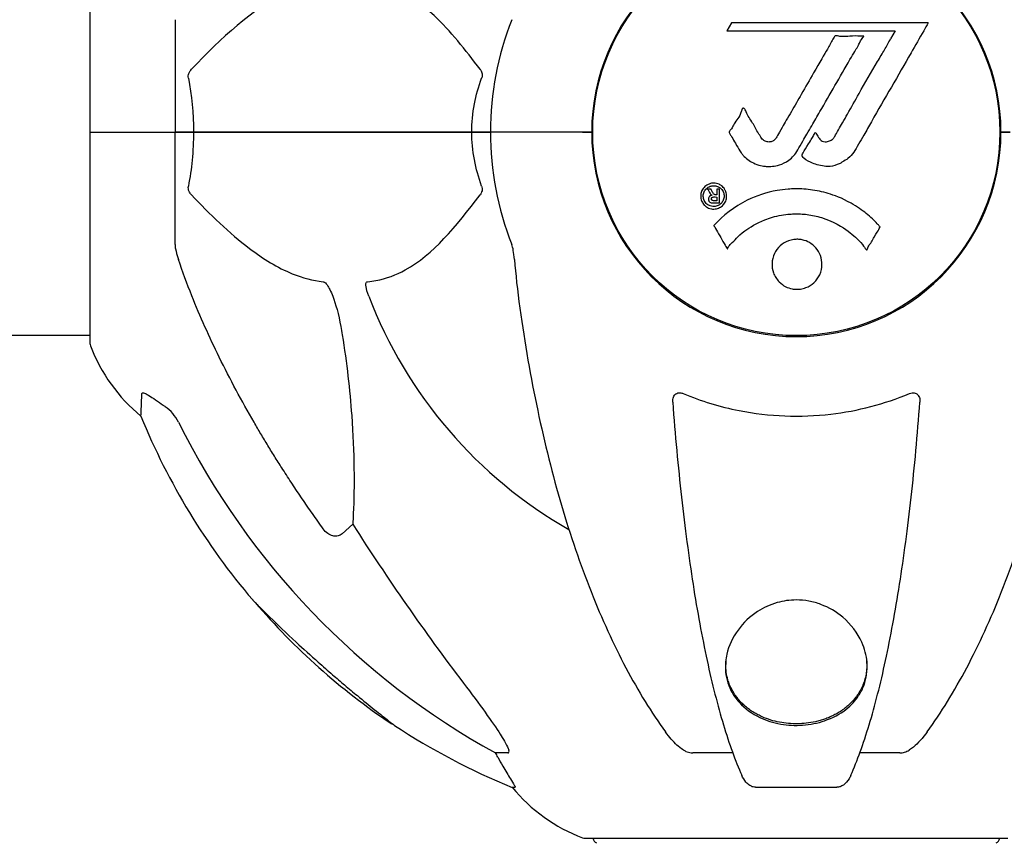
# Model space of a CAD drawing. Units: millimetres. Extents: x -420132 to 24191, y -121926 to 12089.
# Drawn here: x 7943 to 8089, y 9901 to 10022 of the extents above; entities that cross this region are included whole.
import ezdxf

# ---------------------------------------------------------------- set-up
doc = ezdxf.new("R2010")
doc.units = ezdxf.units.MM
doc.header["$LTSCALE"] = 50
doc.layers.add('Widoczne (ISO)', color=255, linetype='Continuous', lineweight=25)

msp = doc.modelspace()

# ---------------------------------------------------------------- linework, layer by layer
at = {"layer": 'Widoczne (ISO)'}
for p, q in [((7953.61, 10036.4), (7953.61, 10005.1)), ((7966.21, 10021.74), (7966.21, 10005.1)), ((8048.62, 10021.26), (8047.93, 10020.08)), ((8077.74, 10021.26), (8048.62, 10021.26)), ((8047.93, 10020.08), (8072.83, 10020.08)), ((8072.83, 10020.08), (8072.14, 10018.89)), ((7953.68, 10005.1), (7953.61, 10005.1)), ((7953.61, 10005.1), (7953.68, 10005.1)), ((7953.61, 10005.1), (7953.61, 9973.8)), ((7953.68, 10005.1), (7966.21, 10005.1)), ((7953.68, 10005.1), (7966.21, 10005.1)), ((7966.21, 10005.1), (7968.95, 10005.1)), ((7968.95, 10005.1), (7966.21, 10005.1)), ((7966.21, 9988.46), (7966.21, 10005.1)), ((7968.95, 10005.1), (8010.16, 10005.1)), ((8010.16, 10005.1), (7968.95, 10005.1)), ((8010.16, 10005.1), (8012.91, 10005.1)), ((8012.91, 10005.1), (8010.16, 10005.1)), ((8026.55, 10005.1), (8012.91, 10005.1)), ((8026.55, 10005.1), (8012.91, 10005.1)), ((8027.91, 10005.1), (8026.55, 10005.1)), ((8026.55, 10005.1), (8027.91, 10005.1)), ((8028.06, 10005.1), (8027.91, 10005.1)), ((8027.91, 10005.1), (8028.06, 10005.1)), ((8088.51, 10005.1), (8088.36, 10005.1)), ((8088.36, 10005.1), (8088.51, 10005.1)), ((8089.86, 10005.1), (8088.51, 10005.1)), ((8088.51, 10005.1), (8089.86, 10005.1)), ((7953.61, 9974.95), (7908.12, 9974.95)), ((7992.54, 9947.01), (7990.97, 9945.62)), ((8047.76, 9926.8), (8047.76, 9926.24)), ((8068.66, 9926.8), (8068.66, 9926.24)), ((8015.48, 9913.15), (8013.65, 9913.15)), ((8048.8, 9913.15), (8042.89, 9913.15)), ((8073.53, 9913.15), (8067.62, 9913.15)), ((8016.13, 9908.06), (8016.56, 9908.06)), ((8052.19, 9908.06), (8064.23, 9908.06)), ((8026.91, 9900.51), (8089.51, 9900.51))]:
    msp.add_line(p, q, dxfattribs=at)
msp.add_circle((8058.21, 10005.1), 30.15, dxfattribs=at)
for centre, radius, start, end in [((8058.21, 10005.1), 30.3, 0, 180), ((8058.21, 10005.1), 45.3, 158.4481, 180), ((8058.21, 10005.1), 45.3, 180, 201.5519), ((8058.21, 10005.1), 30.3, 180, 0), ((8058.21, 10005.1), 67.82, 200.9978, 240.2417), ((7954.61, 9973.8), 1, 180, 200.8133), ((7977.05, 9982.33), 25, 200.8133, 230.5544), ((8053.8, 10000.69), 100, 202.1283, 220.4561), ((8054.04, 10000.47), 100, 220.5554, 236.0516), ((7998.36, 9917.76), 0.3, 236.0516, 279.7736), ((8053.8, 10000.69), 100, 236.571, 247.8717), ((8035.44, 9923.94), 25, 219.4456, 249.1867), ((8026.91, 9901.51), 1, 249.1867, 270), ((8029.06, 9900.73), 1, 192.7356, 244.3864), ((8087.36, 9900.73), 1, 295.6136, 347.2644)]:
    msp.add_arc(centre, radius, start, end, dxfattribs=at)
for centre, major_axis, ratio, start_param, end_param in [((8067.3, 10014.33), (0, -115), 0.981627, 5.18345, 5.787892), ((8248.41, 10145.3), (0, 345), 0.906308, 2.183097, 2.269068), ((8009.65, 9910.25), (0, 5), 0.981627, 5.186181, 5.330784), ((8035.85, 9923.94), (0, -25), 0.981627, 5.186181, 5.24781)]:
    msp.add_ellipse(centre, major_axis=major_axis, ratio=ratio, start_param=start_param, end_param=end_param, dxfattribs=at)
for points, knots in [([(7988.14, 10027.26), (7987.74, 10027.22), (7987.33, 10027.16), (7985.37, 10026.8), (7983.84, 10026.27), (7977.67, 10023.26), (7973.1, 10019.14), (7968.64, 10014.39)], [-3.292921, -3.292921, -3.292921, -3.292921, -3.092582, -3.092582, -2.344532, -2.344532, -0.096806, -0.096806, -0.096806, -0.096806]), ([(8011.39, 10014.39), (8009.22, 10017.24), (8006.98, 10020.09), (8002.93, 10023.89), (8001.16, 10025.19), (7997.74, 10026.72), (7996.27, 10027.11), (7994.73, 10027.26)], [-3.381682, -3.381682, -3.381682, -3.381682, -2.051079, -2.051079, -1.136838, -1.136838, -0.473976, -0.473976, -0.473976, -0.473976]), ([(8077.74, 10021.26), (8077.52, 10020.88), (8077.3, 10020.49), (8076.45, 10019.02), (8075.83, 10017.92), (8073.28, 10013.49), (8071.31, 10010.08), (8068.96, 10005.98), (8068.59, 10005.32), (8067.94, 10004.18), (8067.68, 10003.73), (8066.88, 10002.34), (8066.59, 10001.77), (8065.61, 10001), (8065.33, 10000.82), (8064.94, 10000.6), (8064.81, 10000.53), (8064.1, 10000.17), (8063.68, 10000.04), (8063.01, 9999.98), (8062.79, 9999.99), (8061.91, 10000.07), (8061.19, 10000.27), (8060.22, 10000.64), (8059.7, 10000.87), (8059.27, 10001.27), (8059.17, 10001.36), (8059.09, 10001.5), (8059.08, 10001.54), (8059.07, 10001.63), (8059.07, 10001.68), (8059.1, 10001.83), (8059.15, 10001.93), (8059.37, 10002.37), (8059.68, 10002.83), (8060.46, 10004.02), (8060.65, 10004.36), (8060.89, 10004.86), (8060.92, 10004.94), (8060.96, 10005), (8060.97, 10005.01), (8060.98, 10005.02), (8060.99, 10005.02), (8061, 10005.02), (8061, 10005.02), (8061.01, 10005.02), (8061.02, 10005.02), (8061.03, 10005.01), (8061.04, 10005.01), (8061.07, 10004.98), (8061.09, 10004.95), (8061.21, 10004.78), (8061.35, 10004.53), (8061.61, 10004.13), (8061.73, 10003.98), (8061.98, 10003.8), (8062.09, 10003.74), (8062.39, 10003.67), (8062.55, 10003.67), (8062.86, 10003.69), (8063.07, 10003.75), (8063.46, 10003.94), (8063.59, 10004.05), (8063.73, 10004.21), (8063.79, 10004.29), (8064.23, 10004.99), (8064.7, 10005.86), (8065.31, 10006.91), (8065.55, 10007.34), (8066.36, 10008.77), (8066.93, 10009.78), (8068.39, 10012.38), (8069.3, 10013.96), (8070.61, 10016.18), (8070.96, 10016.75), (8071.58, 10017.81), (8071.87, 10018.33), (8072.14, 10018.89)], [0, 0, 0, 0, 0.142459, 0.142459, 0.538573, 0.538573, 1.736918, 1.736918, 1.965538, 1.965538, 2.132306, 2.132306, 2.520461, 2.520461, 2.650498, 2.650498, 2.712235, 2.712235, 2.985498, 2.985498, 3.118451, 3.118451, 3.52075, 3.52075, 3.794393, 3.794393, 3.840632, 3.840632, 3.860168, 3.860168, 3.879001, 3.879001, 3.910522, 3.910522, 4.008712, 4.008712, 4.141449, 4.141449, 4.181618, 4.181618, 4.194441, 4.194441, 4.201587, 4.201587, 4.207543, 4.207543, 4.214479, 4.214479, 4.225532, 4.225532, 4.247087, 4.247087, 4.326597, 4.326597, 4.394184, 4.394184, 4.438525, 4.438525, 4.490981, 4.490981, 4.591124, 4.591124, 4.705512, 4.705512, 4.811076, 4.811076, 5.155842, 5.155842, 5.391676, 5.391676, 5.957817, 5.957817, 6.847309, 6.847309, 7.218807, 7.218807, 7.573898, 7.573898, 7.573898, 7.573898]), ([(8049.84, 10002.34), (8049.65, 10002.66), (8049.43, 10003.02), (8049.01, 10003.75), (8048.84, 10004.06), (8048.57, 10004.48), (8048.52, 10004.56), (8048.43, 10004.71), (8048.4, 10004.77), (8048.31, 10004.94), (8048.29, 10004.99), (8048.28, 10005.03), (8048.28, 10005.05), (8048.28, 10005.07), (8048.28, 10005.08), (8048.28, 10005.11), (8048.28, 10005.12), (8048.29, 10005.17), (8048.31, 10005.2), (8048.34, 10005.27), (8048.38, 10005.32), (8048.56, 10005.55), (8048.64, 10005.61), (8048.97, 10006.23), (8048.99, 10006.34), (8049.45, 10006.96), (8049.66, 10007.22), (8049.89, 10007.66), (8049.93, 10007.76), (8050, 10007.95), (8050.03, 10008.03), (8050.08, 10008.19), (8050.1, 10008.27), (8050.13, 10008.4), (8050.15, 10008.45), (8050.18, 10008.51), (8050.19, 10008.54), (8050.22, 10008.58), (8050.24, 10008.6), (8050.27, 10008.62), (8050.28, 10008.63), (8050.31, 10008.63), (8050.33, 10008.64), (8050.35, 10008.63), (8050.37, 10008.63), (8050.42, 10008.61), (8050.46, 10008.59), (8050.55, 10008.52), (8050.6, 10008.47), (8050.69, 10008.31), (8050.74, 10008.2), (8051, 10007.49), (8051.41, 10006.98), (8052.04, 10005.92), (8052.27, 10005.48), (8052.7, 10004.76), (8052.77, 10004.65), (8052.98, 10004.28), (8053.07, 10004.1), (8053.42, 10003.82), (8053.57, 10003.74), (8053.92, 10003.63), (8054.09, 10003.62), (8054.39, 10003.64), (8054.56, 10003.68), (8054.81, 10003.81), (8054.95, 10003.9), (8055.19, 10004.17), (8055.26, 10004.29), (8055.6, 10004.86), (8055.84, 10005.29), (8056.33, 10006.14), (8056.53, 10006.49), (8056.98, 10007.28), (8057.23, 10007.71), (8057.98, 10009), (8058.46, 10009.85), (8059.56, 10011.76), (8060.17, 10012.82), (8061.69, 10015.44), (8062.36, 10016.64), (8063.09, 10017.87), (8063.39, 10018.37), (8063.68, 10018.96), (8063.73, 10019.05), (8063.84, 10019.21), (8063.88, 10019.26), (8063.93, 10019.31), (8063.95, 10019.33), (8064.02, 10019.36), (8064.06, 10019.37), (8064.17, 10019.38), (8064.25, 10019.36), (8064.55, 10019.3), (8064.71, 10019.24), (8065.62, 10019.23), (8066.02, 10019.3), (8067.15, 10019.35), (8067.56, 10019.29), (8068.02, 10019.32), (8068.07, 10019.32), (8068.11, 10019.32), (8068.15, 10019.33), (8068.17, 10019.32), (8068.17, 10019.32), (8068.18, 10019.32), (8068.18, 10019.32), (8068.18, 10019.32), (8068.18, 10019.31), (8068.18, 10019.31), (8068.19, 10019.31), (8068.19, 10019.31), (8068.19, 10019.31), (8068.19, 10019.3), (8068.19, 10019.3), (8068.19, 10019.29), (8068.19, 10019.29), (8068.19, 10019.28), (8068.19, 10019.28), (8068.18, 10019.26), (8068.18, 10019.24), (8068.14, 10019.19), (8068.11, 10019.15), (8067.92, 10018.92), (8067.77, 10018.77), (8067.52, 10018.21), (8067.47, 10018.08), (8067.04, 10017.3), (8066.75, 10016.87), (8066.15, 10015.84), (8064.67, 10013.26), (8063.18, 10010.68), (8061.3, 10007.42), (8060.89, 10006.73), (8060.26, 10005.62), (8060.02, 10005.21), (8059.58, 10004.46), (8059.38, 10004.11), (8058.87, 10003.22), (8058.65, 10002.82), (8058.01, 10001.79), (8057.64, 10001.32), (8056.67, 10000.62), (8056.19, 10000.39), (8054.99, 10000.02), (8054.32, 9999.98), (8053.27, 10000.05), (8052.58, 10000.16), (8051.27, 10000.8), (8050.76, 10001.18), (8050.24, 10001.77), (8050.14, 10001.89), (8049.98, 10002.12), (8049.91, 10002.23), (8049.84, 10002.34)], [3.720752, 3.720752, 3.720752, 3.720752, 3.903434, 3.903434, 4.044245, 4.044245, 4.102655, 4.102655, 4.13375, 4.13375, 4.203295, 4.203295, 4.246046, 4.246046, 4.278865, 4.278865, 4.322236, 4.322236, 4.422612, 4.422612, 4.584853, 4.584853, 5.298707, 5.298707, 5.877225, 5.877225, 6.307246, 6.307246, 6.434146, 6.434146, 6.534715, 6.534715, 6.638083, 6.638083, 6.70882, 6.70882, 6.748374, 6.748374, 6.787304, 6.787304, 6.814073, 6.814073, 6.837716, 6.837716, 6.857157, 6.857157, 6.884209, 6.884209, 6.935515, 6.935515, 7.014801, 7.014801, 7.466106, 7.466106, 7.893545, 7.893545, 7.979034, 7.979034, 8.159221, 8.159221, 8.269951, 8.269951, 8.400472, 8.400472, 8.569548, 8.569548, 8.675747, 8.675747, 8.741623, 8.741623, 8.803796, 8.803796, 8.848721, 8.848721, 8.906099, 8.906099, 9.020577, 9.020577, 9.168788, 9.168788, 9.395555, 9.395555, 9.53729, 9.53729, 9.564975, 9.564975, 9.586889, 9.586889, 9.603242, 9.603242, 9.622766, 9.622766, 9.658602, 9.658602, 9.763673, 9.763673, 9.867409, 9.867409, 10.00378, 10.00378, 10.014764, 10.014764, 10.053933, 10.053933, 10.061431, 10.061431, 10.065578, 10.065578, 10.068851, 10.068851, 10.072567, 10.072567, 10.079087, 10.079087, 10.086804, 10.086804, 10.097734, 10.097734, 10.117704, 10.117704, 10.163118, 10.163118, 10.290296, 10.290296, 10.805323, 10.805323, 11.039618, 11.039618, 11.405377, 11.405377, 11.405377, 12.314125, 12.314125, 12.566184, 12.566184, 12.717456, 12.717456, 12.850458, 12.850458, 13.059421, 13.059421, 13.461766, 13.461766, 13.779281, 13.779281, 14.236446, 14.236446, 14.651574, 14.651574, 14.976685, 14.976685, 15.060244, 15.060244, 15.126129, 15.126129, 15.126129, 15.126129]), ([(7968.19, 10013.09), (7968.17, 10013.2), (7968.17, 10013.32), (7968.19, 10013.56), (7968.21, 10013.68), (7968.3, 10013.92), (7968.37, 10014.04), (7968.5, 10014.23), (7968.57, 10014.31), (7968.64, 10014.39)], [0.66790836, 0.66790836, 0.66790836, 0.66790836, 0.68756319, 0.68756319, 0.70698655, 0.70698655, 0.72910654, 0.72910654, 0.74763999, 0.74763999, 0.74763999, 0.74763999]), ([(8011.39, 10014.39), (8011.4, 10014.38), (8011.4, 10014.37), (8011.51, 10014.23), (8011.6, 10014.07), (8011.68, 10013.77), (8011.69, 10013.64), (8011.68, 10013.39), (8011.66, 10013.27), (8011.62, 10013.13), (8011.61, 10013.11), (8011.6, 10013.09)], [0.8751293, 0.8751293, 0.8751293, 0.8751293, 0.8786792, 0.8786792, 0.9337906, 0.9337906, 0.9692974, 0.9692974, 1.0016433, 1.0016433, 1.0082698, 1.0082698, 1.0082698, 1.0082698]), ([(8010.16, 10005.1), (8010.16, 10006.47), (8010.29, 10007.87), (8010.8, 10010.56), (8011.15, 10011.84), (8011.6, 10013.09)], [0, 0, 0, 0, 0.4098083, 0.4098083, 0.7872958, 0.7872958, 0.7872958, 0.7872958]), ([(7968.95, 10005.1), (7968.95, 10003.73), (7968.88, 10002.33), (7968.62, 9999.64), (7968.43, 9998.36), (7968.19, 9997.11)], [0, 0, 0, 0, 0.4098083, 0.4098083, 0.7872958, 0.7872958, 0.7872958, 0.7872958]), ([(8045.98, 9993.7), (8045.87, 9993.69), (8045.75, 9993.7), (8045.32, 9993.78), (8045.08, 9993.9), (8044.75, 9994.12), (8044.65, 9994.21), (8044.5, 9994.37), (8044.42, 9994.47), (8044.28, 9994.7), (8044.2, 9994.87), (8044.06, 9995.32), (8044.04, 9995.57), (8044.09, 9996.06), (8044.16, 9996.27), (8044.33, 9996.63), (8044.48, 9996.85), (8044.87, 9997.21), (8045.08, 9997.33), (8045.55, 9997.5), (8045.8, 9997.54), (8046.25, 9997.53), (8046.5, 9997.48), (8046.92, 9997.29), (8047.1, 9997.19), (8047.36, 9996.96), (8047.44, 9996.87), (8047.62, 9996.62), (8047.69, 9996.49), (8047.81, 9996.2), (8047.88, 9995.97), (8047.9, 9995.52), (8047.88, 9995.29), (8047.74, 9994.84), (8047.63, 9994.61), (8047.36, 9994.26), (8047.2, 9994.11), (8046.81, 9993.87), (8046.6, 9993.79), (8046.38, 9993.74), (8046.27, 9993.71), (8046.13, 9993.7), (8045.98, 9993.7)], [0.03517, 0.03517, 0.03517, 0.03517, 0.059888, 0.059888, 0.123527, 0.123527, 0.18271, 0.18271, 0.250877, 0.250877, 0.324426, 0.324426, 0.427213, 0.427213, 0.544139, 0.544139, 0.683268, 0.683268, 0.814402, 0.814402, 0.975837, 0.975837, 1.11647, 1.11647, 1.200169, 1.200169, 1.255781, 1.255781, 1.339938, 1.339938, 1.493751, 1.493751, 1.604808, 1.604808, 1.702797, 1.702797, 1.776686, 1.776686, 1.843646, 1.843646, 1.843646, 1.878816, 1.878816, 1.878816, 1.878816]), ([(7968.64, 9995.81), (7968.63, 9995.82), (7968.62, 9995.83), (7968.49, 9995.97), (7968.38, 9996.13), (7968.24, 9996.43), (7968.2, 9996.56), (7968.17, 9996.81), (7968.17, 9996.93), (7968.19, 9997.07), (7968.19, 9997.09), (7968.19, 9997.11)], [0.8751293, 0.8751293, 0.8751293, 0.8751293, 0.8786792, 0.8786792, 0.9337906, 0.9337906, 0.9692974, 0.9692974, 1.0016433, 1.0016433, 1.0082698, 1.0082698, 1.0082698, 1.0082698]), ([(8011.6, 9997.11), (8011.64, 9997), (8011.67, 9996.88), (8011.69, 9996.64), (8011.69, 9996.52), (8011.64, 9996.28), (8011.6, 9996.17), (8011.5, 9995.97), (8011.45, 9995.89), (8011.39, 9995.81)], [0.66790836, 0.66790836, 0.66790836, 0.66790836, 0.68756319, 0.68756319, 0.70698655, 0.70698655, 0.72910654, 0.72910654, 0.74763999, 0.74763999, 0.74763999, 0.74763999]), ([(8045.97, 9994.07), (8046.04, 9994.07), (8046.11, 9994.08), (8046.18, 9994.09), (8046.41, 9994.12), (8046.61, 9994.2), (8046.88, 9994.35), (8047.03, 9994.46), (8047.27, 9994.77), (8047.38, 9994.95), (8047.5, 9995.34), (8047.53, 9995.54), (8047.49, 9995.96), (8047.43, 9996.15), (8047.32, 9996.37), (8047.26, 9996.48), (8047.11, 9996.67), (8047.03, 9996.75), (8046.79, 9996.94), (8046.6, 9997.04), (8046.24, 9997.15), (8046.07, 9997.17), (8045.68, 9997.14), (8045.5, 9997.1), (8045.13, 9996.93), (8044.97, 9996.81), (8044.67, 9996.48), (8044.57, 9996.27), (8044.44, 9995.9), (8044.42, 9995.69), (8044.44, 9995.35), (8044.49, 9995.16), (8044.61, 9994.88), (8044.67, 9994.77), (8044.83, 9994.56), (8044.91, 9994.48), (8045.13, 9994.3), (8045.31, 9994.21), (8045.57, 9994.12), (8045.7, 9994.09), (8045.88, 9994.07), (8045.93, 9994.07), (8045.97, 9994.07)], [0.9254387, 0.9254387, 0.9254387, 0.9254387, 0.947871, 0.947871, 0.947871, 1.0174772, 1.0174772, 1.1192055, 1.1192055, 1.1998483, 1.1998483, 1.2622756, 1.2622756, 1.3202006, 1.3202006, 1.3658674, 1.3658674, 1.4014574, 1.4014574, 1.4526936, 1.4526936, 1.4898156, 1.4898156, 1.5209317, 1.5209317, 1.5497177, 1.5497177, 1.5792216, 1.5792216, 1.6222446, 1.6222446, 1.6764173, 1.6764173, 1.708334, 1.708334, 1.7371926, 1.7371926, 1.8051055, 1.8051055, 1.85803, 1.85803, 1.8733098, 1.8733098, 1.8733098, 1.8733098]), ([(8046.84, 9996.64), (8046.84, 9996.64), (8046.84, 9996.61), (8046.84, 9996.19), (8046.84, 9995.83), (8046.84, 9995.3), (8046.84, 9995.12), (8046.84, 9994.78), (8046.85, 9994.77), (8046.84, 9994.69), (8046.84, 9994.67), (8046.84, 9994.63), (8046.84, 9994.63), (8046.84, 9994.62), (8046.85, 9994.61), (8046.85, 9994.61), (8046.84, 9994.61), (8046.84, 9994.61), (8046.84, 9994.61), (8046.84, 9994.61), (8046.84, 9994.61), (8046.84, 9994.6), (8046.84, 9994.6), (8046.84, 9994.6), (8046.84, 9994.6), (8046.82, 9994.61), (8046.8, 9994.61), (8046.64, 9994.6), (8046.48, 9994.61), (8046.17, 9994.61), (8046.09, 9994.61), (8045.86, 9994.61), (8045.73, 9994.61), (8045.56, 9994.65), (8045.48, 9994.67), (8045.38, 9994.74), (8045.36, 9994.76), (8045.31, 9994.82), (8045.29, 9994.85), (8045.25, 9994.92), (8045.23, 9994.97), (8045.19, 9995.1), (8045.19, 9995.17), (8045.2, 9995.28), (8045.21, 9995.35), (8045.28, 9995.49), (8045.32, 9995.54), (8045.39, 9995.61), (8045.41, 9995.63), (8045.48, 9995.67), (8045.53, 9995.69), (8045.64, 9995.74), (8045.67, 9995.73), (8045.71, 9995.74), (8045.72, 9995.74), (8045.73, 9995.75), (8045.73, 9995.75), (8045.73, 9995.75), (8045.73, 9995.75), (8045.73, 9995.75), (8045.73, 9995.75), (8045.73, 9995.75), (8045.73, 9995.75), (8045.73, 9995.75), (8045.73, 9995.75), (8045.73, 9995.75), (8045.73, 9995.75), (8045.73, 9995.76), (8045.73, 9995.76), (8045.73, 9995.76), (8045.73, 9995.76), (8045.73, 9995.76), (8045.73, 9995.76), (8045.72, 9995.76), (8045.72, 9995.76), (8045.69, 9995.77), (8045.68, 9995.77), (8045.65, 9995.79), (8045.64, 9995.8), (8045.63, 9995.81), (8045.62, 9995.81), (8045.59, 9995.84), (8045.57, 9995.86), (8045.53, 9995.89), (8045.49, 9995.94), (8045.4, 9996.07), (8045.33, 9996.2), (8045.22, 9996.38), (8045.15, 9996.51), (8045.08, 9996.63), (8045.08, 9996.63), (8045.07, 9996.63), (8045.07, 9996.64), (8045.07, 9996.64), (8045.07, 9996.64), (8045.07, 9996.64), (8045.07, 9996.64), (8045.07, 9996.64), (8045.07, 9996.64), (8045.07, 9996.65), (8045.07, 9996.65), (8045.07, 9996.65), (8045.08, 9996.65), (8045.08, 9996.65), (8045.08, 9996.65), (8045.09, 9996.65), (8045.11, 9996.64), (8045.21, 9996.63), (8045.25, 9996.64), (8045.37, 9996.64), (8045.42, 9996.63), (8045.5, 9996.64), (8045.51, 9996.64), (8045.54, 9996.64), (8045.55, 9996.65), (8045.56, 9996.65), (8045.56, 9996.65), (8045.57, 9996.65), (8045.57, 9996.65), (8045.58, 9996.64), (8045.58, 9996.64), (8045.58, 9996.64), (8045.58, 9996.64), (8045.58, 9996.63), (8045.59, 9996.63), (8045.61, 9996.58), (8045.63, 9996.55), (8045.73, 9996.36), (8045.81, 9996.18), (8045.94, 9995.99), (8045.98, 9995.94), (8046.03, 9995.89), (8046.06, 9995.87), (8046.15, 9995.83), (8046.2, 9995.82), (8046.27, 9995.8), (8046.3, 9995.81), (8046.33, 9995.81), (8046.34, 9995.81), (8046.37, 9995.8), (8046.4, 9995.8), (8046.42, 9995.8), (8046.43, 9995.81), (8046.43, 9995.81), (8046.43, 9995.81), (8046.44, 9995.82), (8046.44, 9995.82), (8046.44, 9995.83), (8046.44, 9995.83), (8046.44, 9995.84), (8046.44, 9995.85), (8046.43, 9995.88), (8046.42, 9995.91), (8046.42, 9995.99), (8046.43, 9996.01), (8046.44, 9996.18), (8046.42, 9996.29), (8046.43, 9996.45), (8046.44, 9996.49), (8046.43, 9996.56), (8046.42, 9996.58), (8046.42, 9996.61), (8046.42, 9996.62), (8046.42, 9996.63), (8046.42, 9996.63), (8046.42, 9996.63), (8046.42, 9996.64), (8046.43, 9996.64), (8046.43, 9996.64), (8046.44, 9996.64), (8046.45, 9996.64), (8046.46, 9996.64), (8046.47, 9996.64), (8046.51, 9996.64), (8046.53, 9996.64), (8046.6, 9996.64), (8046.64, 9996.65), (8046.71, 9996.65), (8046.73, 9996.64), (8046.76, 9996.64), (8046.78, 9996.63), (8046.81, 9996.64), (8046.82, 9996.64), (8046.83, 9996.64), (8046.83, 9996.65), (8046.84, 9996.65), (8046.84, 9996.65), (8046.84, 9996.65), (8046.84, 9996.65), (8046.84, 9996.64), (8046.84, 9996.64), (8046.84, 9996.64), (8046.84, 9996.64), (8046.84, 9996.64), (8046.84, 9996.64), (8046.84, 9996.64), (8046.84, 9996.64), (8046.84, 9996.64), (8046.84, 9996.64)], [0.0003158, 0.0003158, 0.0003158, 0.0003158, 0.0009228, 0.0009228, 0.0078002, 0.0078002, 0.0113641, 0.0113641, 0.0144553, 0.0144553, 0.0154924, 0.0154924, 0.0158106, 0.0158106, 0.01604, 0.01604, 0.0161196, 0.0161196, 0.0161728, 0.0161728, 0.0162297, 0.0162297, 0.0163179, 0.0163179, 0.0164995, 0.0164995, 0.0179761, 0.0179761, 0.0317571, 0.0317571, 0.0469121, 0.0469121, 0.0670579, 0.0670579, 0.0751776, 0.0751776, 0.0783364, 0.0783364, 0.0816966, 0.0816966, 0.0864394, 0.0864394, 0.0933212, 0.0933212, 0.1011584, 0.1011584, 0.1075505, 0.1075505, 0.1114757, 0.1114757, 0.1162384, 0.1162384, 0.127389, 0.127389, 0.1295035, 0.1295035, 0.130341, 0.130341, 0.1307724, 0.1307724, 0.13096, 0.13096, 0.1311043, 0.1311043, 0.1312669, 0.1312669, 0.1314464, 0.1314464, 0.1317323, 0.1317323, 0.1323483, 0.1323483, 0.1332728, 0.1332728, 0.1356957, 0.1356957, 0.1434337, 0.1434337, 0.1515014, 0.1515014, 0.1523182, 0.1523182, 0.1555976, 0.1555976, 0.158326, 0.158326, 0.1600835, 0.1600835, 0.1633678, 0.1633678, 0.1633847, 0.1633847, 0.1634254, 0.1634254, 0.1634429, 0.1634429, 0.1634595, 0.1634595, 0.1634743, 0.1634743, 0.1634933, 0.1634933, 0.1635276, 0.1635276, 0.1636076, 0.1636076, 0.1638409, 0.1638409, 0.1651304, 0.1651304, 0.1668273, 0.1668273, 0.1672408, 0.1672408, 0.1675562, 0.1675562, 0.1677114, 0.1677114, 0.1678174, 0.1678174, 0.1679041, 0.1679041, 0.1680312, 0.1680312, 0.1681651, 0.1681651, 0.1690783, 0.1690783, 0.1728431, 0.1728431, 0.1743153, 0.1743153, 0.175152, 0.175152, 0.1761573, 0.1761573, 0.1775082, 0.1775082, 0.1784881, 0.1784881, 0.1803058, 0.1803058, 0.1807595, 0.1807595, 0.1810605, 0.1810605, 0.1813002, 0.1813002, 0.1816353, 0.1816353, 0.1823218, 0.1823218, 0.1837908, 0.1837908, 0.1850138, 0.1850138, 0.1873871, 0.1873871, 0.1885241, 0.1885241, 0.1893408, 0.1893408, 0.1895995, 0.1895995, 0.1897632, 0.1897632, 0.1898951, 0.1898951, 0.1900639, 0.1900639, 0.1904155, 0.1904155, 0.1910197, 0.1910197, 0.192792, 0.192792, 0.1948274, 0.1948274, 0.1968773, 0.1968773, 0.1992115, 0.1992115, 0.2000644, 0.2000644, 0.2012301, 0.2012301, 0.2014948, 0.2014948, 0.2016403, 0.2016403, 0.2016853, 0.2016853, 0.2016853, 0.2018047, 0.2018047, 0.201987, 0.201987, 0.2020011, 0.2020011, 0.2020011, 0.2020011]), ([(8046, 9991.26), (8046, 9991.27), (8046, 9991.27), (8047.35, 9992.76), (8049.01, 9994.05), (8052.3, 9995.67), (8053.79, 9996.17), (8055.9, 9996.54), (8056.44, 9996.6), (8057.33, 9996.67), (8057.67, 9996.68), (8058.35, 9996.69), (8058.67, 9996.69), (8059.43, 9996.65), (8059.86, 9996.61), (8061.18, 9996.45), (8062.06, 9996.26), (8063.8, 9995.74), (8064.96, 9995.33), (8067.22, 9994.05), (8067.99, 9993.49), (8068.87, 9992.8), (8069.19, 9992.53), (8069.73, 9992.02), (8069.97, 9991.78), (8070.34, 9991.37), (8070.4, 9991.29), (8070.54, 9991.14), (8070.56, 9991.11), (8070.59, 9991.08), (8070.6, 9991.08), (8070.61, 9991.06), (8070.61, 9991.06), (8070.62, 9991.05), (8070.62, 9991.04), (8070.62, 9991.04), (8070.61, 9991.03), (8070.61, 9991.02), (8070.6, 9991.01), (8070.59, 9990.99), (8070.57, 9990.98), (8070.5, 9990.88), (8070.47, 9990.8), (8070.27, 9990.39), (8070.14, 9990.25), (8069.62, 9989.31), (8069.48, 9989.05), (8069.17, 9988.56), (8069.05, 9988.46), (8068.8, 9988.03), (8068.76, 9987.84), (8068.72, 9987.72), (8068.71, 9987.7), (8068.69, 9987.67), (8068.68, 9987.66), (8068.67, 9987.65), (8068.67, 9987.65), (8068.67, 9987.64), (8068.67, 9987.64), (8068.66, 9987.64), (8068.66, 9987.64), (8068.66, 9987.64), (8068.66, 9987.64), (8068.65, 9987.64), (8068.65, 9987.64), (8068.64, 9987.64), (8068.64, 9987.64), (8068.63, 9987.64), (8068.63, 9987.64), (8068.62, 9987.64), (8068.61, 9987.65), (8068.58, 9987.67), (8068.56, 9987.7), (8068.34, 9987.93), (8068.26, 9988.11), (8067.41, 9989.2), (8066.6, 9989.88), (8065.04, 9991.05), (8063.76, 9991.88), (8061.25, 9992.64), (8060.54, 9992.8), (8059.48, 9992.93), (8059.15, 9992.96), (8058.57, 9992.98), (8058.32, 9992.99), (8057.8, 9992.98), (8057.53, 9992.97), (8056.85, 9992.92), (8056.42, 9992.87), (8055.07, 9992.63), (8054.26, 9992.39), (8052.35, 9991.63), (8051.27, 9990.97), (8050.59, 9990.49), (8049.43, 9989.65), (8049.13, 9989.04), (8048.44, 9988.47), (8048.37, 9988.42), (8048.2, 9988.2), (8048.14, 9988.08), (8048.09, 9987.96), (8048.07, 9987.92), (8048.05, 9987.88), (8048.04, 9987.86), (8048.03, 9987.84), (8048.02, 9987.84), (8048.01, 9987.83), (8048.01, 9987.82), (8048, 9987.82), (8048, 9987.82), (8048, 9987.82), (8047.99, 9987.82), (8047.99, 9987.82), (8047.99, 9987.82), (8047.99, 9987.82), (8047.98, 9987.82), (8047.98, 9987.82), (8047.98, 9987.82), (8047.98, 9987.82), (8047.98, 9987.82), (8047.98, 9987.83), (8047.97, 9987.83), (8047.97, 9987.83), (8047.97, 9987.84), (8047.96, 9987.85), (8047.96, 9987.85), (8047.86, 9988.03), (8047.71, 9988.29), (8047.26, 9989.07), (8047.1, 9989.37), (8046.62, 9990.17), (8046.39, 9990.48), (8046.21, 9990.9), (8046.2, 9990.97), (8046.13, 9991.07), (8046.11, 9991.1), (8046.08, 9991.13), (8046.07, 9991.14), (8046.05, 9991.16), (8046.04, 9991.17), (8046.02, 9991.19), (8046.01, 9991.19), (8046, 9991.21), (8045.99, 9991.22), (8045.99, 9991.23), (8045.99, 9991.24), (8045.99, 9991.25), (8045.99, 9991.25), (8045.99, 9991.26), (8045.99, 9991.26), (8045.99, 9991.26), (8046, 9991.26), (8046, 9991.26)], [1.550053, 1.550053, 1.550053, 1.550053, 1.554927, 1.554927, 3.582662, 3.582662, 5.020836, 5.020836, 5.494911, 5.494911, 5.785278, 5.785278, 6.046356, 6.046356, 6.380431, 6.380431, 7.048375, 7.048375, 7.695694, 7.695694, 8.13367, 8.13367, 8.379756, 8.379756, 8.571324, 8.571324, 8.692566, 8.692566, 8.751433, 8.751433, 8.771919, 8.771919, 8.785911, 8.785911, 8.794965, 8.794965, 8.807208, 8.807208, 8.832194, 8.832194, 8.853922, 8.853922, 8.928845, 8.928845, 9.13158, 9.13158, 9.203479, 9.203479, 9.29044, 9.29044, 9.379579, 9.379579, 9.394239, 9.394239, 9.406798, 9.406798, 9.40982, 9.40982, 9.411393, 9.411393, 9.412538, 9.412538, 9.413951, 9.413951, 9.416417, 9.416417, 9.419133, 9.419133, 9.422197, 9.422197, 9.426989, 9.426989, 9.440756, 9.440756, 9.579448, 9.579448, 9.875519, 9.875519, 10.245186, 10.245186, 10.382811, 10.382811, 10.442767, 10.442767, 10.486114, 10.486114, 10.530797, 10.530797, 10.598473, 10.598473, 10.746704, 10.746704, 11.001521, 11.001521, 11.001521, 11.44171, 11.44171, 11.496908, 11.496908, 11.562717, 11.562717, 11.585995, 11.585995, 11.596716, 11.596716, 11.60235, 11.60235, 11.604883, 11.604883, 11.606581, 11.606581, 11.607977, 11.607977, 11.60886, 11.60886, 11.609382, 11.609382, 11.609836, 11.609836, 11.610402, 11.610402, 11.611553, 11.611553, 11.613587, 11.613587, 11.618733, 11.618733, 11.769594, 11.769594, 12.024348, 12.024348, 12.353295, 12.353295, 12.453308, 12.453308, 12.48891, 12.48891, 12.500731, 12.500731, 12.516544, 12.516544, 12.526612, 12.526612, 12.537107, 12.537107, 12.543051, 12.543051, 12.546982, 12.546982, 12.550918, 12.550918, 12.551574, 12.551574, 12.551574, 12.551574]), ([(7968.64, 9995.81), (7971.32, 9992.96), (7974.26, 9990.11), (7979.29, 9986.32), (7981.4, 9985.01), (7985.12, 9983.48), (7986.64, 9983.09), (7988.14, 9982.94)], [-3.381682, -3.381682, -3.381682, -3.381682, -2.051079, -2.051079, -1.136838, -1.136838, -0.473976, -0.473976, -0.473976, -0.473976]), ([(7994.73, 9982.94), (7995.15, 9982.98), (7995.56, 9983.04), (7997.5, 9983.4), (7998.94, 9983.94), (8004.42, 9986.94), (8007.78, 9991.06), (8011.39, 9995.81)], [-3.292921, -3.292921, -3.292921, -3.292921, -3.092582, -3.092582, -2.344532, -2.344532, -0.096806, -0.096806, -0.096806, -0.096806]), ([(8046.43, 9995.48), (8046.43, 9995.48), (8046.43, 9995.48), (8046.29, 9995.48), (8046.12, 9995.49), (8045.94, 9995.48), (8045.88, 9995.47), (8045.8, 9995.45), (8045.77, 9995.44), (8045.71, 9995.4), (8045.69, 9995.38), (8045.65, 9995.31), (8045.64, 9995.28), (8045.63, 9995.22), (8045.63, 9995.18), (8045.64, 9995.11), (8045.66, 9995.08), (8045.7, 9995.02), (8045.73, 9995), (8045.77, 9994.97), (8045.8, 9994.96), (8045.84, 9994.95), (8045.87, 9994.94), (8046.02, 9994.93), (8046.13, 9994.93), (8046.28, 9994.93), (8046.32, 9994.93), (8046.35, 9994.93), (8046.36, 9994.93), (8046.39, 9994.93), (8046.4, 9994.93), (8046.42, 9994.93), (8046.42, 9994.93), (8046.42, 9994.93), (8046.42, 9994.93), (8046.43, 9994.93), (8046.43, 9994.93), (8046.43, 9994.93), (8046.43, 9994.93), (8046.43, 9994.93), (8046.43, 9994.93), (8046.43, 9994.93), (8046.43, 9994.93), (8046.43, 9994.93), (8046.43, 9994.94), (8046.43, 9994.96), (8046.43, 9994.97), (8046.43, 9995.01), (8046.43, 9995.22), (8046.43, 9995.35), (8046.43, 9995.37), (8046.43, 9995.4), (8046.43, 9995.43), (8046.43, 9995.46), (8046.43, 9995.46), (8046.43, 9995.47), (8046.43, 9995.48), (8046.43, 9995.48), (8046.43, 9995.48), (8046.43, 9995.48), (8046.43, 9995.48), (8046.43, 9995.48), (8046.43, 9995.48), (8046.43, 9995.48), (8046.43, 9995.48), (8046.43, 9995.48), (8046.43, 9995.48), (8046.43, 9995.48), (8046.43, 9995.48), (8046.43, 9995.48), (8046.43, 9995.48)], [0.000153, 0.000153, 0.000153, 0.000153, 0.0001786, 0.0001786, 0.0181382, 0.0181382, 0.0245895, 0.0245895, 0.0319884, 0.0319884, 0.0405092, 0.0405092, 0.0520304, 0.0520304, 0.0698725, 0.0698725, 0.0897991, 0.0897991, 0.1251042, 0.1251042, 0.1849096, 0.1849096, 0.1964252, 0.1964252, 0.2107813, 0.2107813, 0.2237937, 0.2237937, 0.2309991, 0.2309991, 0.2420109, 0.2420109, 0.2438813, 0.2438813, 0.2451244, 0.2451244, 0.2458092, 0.2458092, 0.2463899, 0.2463899, 0.2468448, 0.2468448, 0.2475109, 0.2475109, 0.2489434, 0.2489434, 0.2525509, 0.2525509, 0.258397, 0.258397, 0.2600922, 0.2600922, 0.2630858, 0.2630858, 0.2636834, 0.2636834, 0.2642819, 0.2642819, 0.2645454, 0.2645454, 0.2646343, 0.2646343, 0.2646824, 0.2646824, 0.2646824, 0.2647357, 0.2647357, 0.2647959, 0.2647959, 0.2648354, 0.2648354, 0.2648354, 0.2648354]), ([(8054.61, 9985.52), (8054.61, 9985.56), (8054.61, 9985.61), (8054.62, 9986.15), (8054.75, 9986.65), (8055.18, 9987.55), (8055.47, 9987.94), (8056.18, 9988.58), (8056.59, 9988.83), (8057.29, 9989.09), (8057.55, 9989.15), (8058.03, 9989.21), (8058.23, 9989.22), (8058.66, 9989.21), (8058.88, 9989.18), (8059.47, 9989.05), (8059.83, 9988.91), (8060.51, 9988.52), (8060.83, 9988.26), (8061.38, 9987.62), (8061.61, 9987.24), (8061.94, 9986.39), (8062.02, 9985.91), (8062, 9984.99), (8061.91, 9984.48), (8061.47, 9983.53), (8061.18, 9983.13), (8060.48, 9982.48), (8060.08, 9982.23), (8059.38, 9981.96), (8059.11, 9981.89), (8058.64, 9981.82), (8058.44, 9981.81), (8058.03, 9981.82), (8057.82, 9981.84), (8057.27, 9981.94), (8056.95, 9982.05), (8056.29, 9982.38), (8055.97, 9982.62), (8055.49, 9983.1), (8055.31, 9983.33), (8055.03, 9983.78), (8054.91, 9984.01), (8054.83, 9984.25), (8054.65, 9984.73), (8054.61, 9985.17), (8054.61, 9985.52)], [0.159159, 0.159159, 0.159159, 0.159159, 0.180111, 0.180111, 0.432887, 0.432887, 0.66828, 0.66828, 0.889618, 0.889618, 1.015058, 1.015058, 1.108024, 1.108024, 1.208211, 1.208211, 1.376536, 1.376536, 1.554821, 1.554821, 1.748254, 1.748254, 1.955654, 1.955654, 2.151012, 2.151012, 2.317406, 2.317406, 2.471692, 2.471692, 2.561266, 2.561266, 2.625626, 2.625626, 2.692428, 2.692428, 2.798364, 2.798364, 2.921705, 2.921705, 3.009026, 3.009026, 3.087627, 3.087627, 3.087627, 3.246786, 3.246786, 3.246786, 3.246786]), ([(7966.21, 9988.46), (7966.21, 9988.26), (7966.24, 9988.04), (7966.36, 9987.38), (7966.51, 9986.86), (7966.72, 9986.23)], [0, 0, 0, 0, 0.0651008, 0.0651008, 0.1767336, 0.1767336, 0.1767336, 0.1767336]), ([(8016.46, 9986.23), (8016.42, 9986.72), (8016.37, 9987.19), (8016.25, 9987.92), (8016.17, 9988.21), (8016.08, 9988.46)], [0, 0, 0, 0, 0.1541752, 0.1541752, 0.2866473, 0.2866473, 0.2866473, 0.2866473]), ([(7977.91, 9962.13), (7976.1, 9965.26), (7974.37, 9968.47), (7971.3, 9974.73), (7969.93, 9977.76), (7967.99, 9982.63), (7967.32, 9984.43), (7966.72, 9986.23)], [-2.92386, -2.92386, -2.92386, -2.92386, -1.830399, -1.830399, -0.841636, -0.841636, -0.273628, -0.273628, -0.273628, -0.273628]), ([(7988.14, 9982.94), (7988.15, 9982.94), (7988.16, 9982.94), (7988.21, 9982.93), (7988.26, 9982.91), (7988.37, 9982.85), (7988.43, 9982.8), (7988.57, 9982.67), (7988.65, 9982.57), (7988.88, 9982.25), (7989.02, 9982), (7989.29, 9981.46), (7989.44, 9981.12), (7989.56, 9980.8), (7990, 9979.66), (7990.42, 9978.12), (7990.84, 9975.89), (7990.91, 9975.49), (7990.97, 9975.09)], [3.5334714, 3.5334714, 3.5334714, 3.5334714, 3.5360525, 3.5360525, 3.5562458, 3.5562458, 3.5793269, 3.5793269, 3.6167663, 3.6167663, 3.6956214, 3.6956214, 3.804605, 3.804605, 3.804605, 4.1935737, 4.1935737, 4.2774028, 4.2774028, 4.2774028, 4.2774028]), ([(7994.89, 9980.8), (7994.67, 9981.36), (7994.54, 9981.84), (7994.47, 9982.35), (7994.46, 9982.52), (7994.5, 9982.73), (7994.52, 9982.8), (7994.59, 9982.89), (7994.63, 9982.92), (7994.69, 9982.94), (7994.71, 9982.94), (7994.73, 9982.94)], [4.692072, 4.692072, 4.692072, 4.692072, 4.8854145, 4.8854145, 4.96663, 4.96663, 5.010038, 5.010038, 5.039388, 5.039388, 5.0498949, 5.0498949, 5.0498949, 5.0498949]), ([(8017.27, 9979), (8018, 9973.83), (8018.88, 9968.77), (8020.94, 9959), (8022.12, 9954.32), (8024.75, 9945.37), (8026.21, 9941.08), (8029.41, 9933.01), (8031.14, 9929.23), (8034.82, 9922.29), (8036.76, 9919.12), (8038.83, 9916.27)], [3.005603, 3.005603, 3.005603, 3.005603, 4.598305, 4.598305, 6.191006, 6.191006, 7.783708, 7.783708, 9.37641, 9.37641, 10.969112, 10.969112, 10.969112, 10.969112]), ([(8077.59, 9916.27), (8079.65, 9919.12), (8081.6, 9922.29), (8085.28, 9929.23), (8087.01, 9933.01), (8090.2, 9941.08), (8091.67, 9945.37), (8094.3, 9954.32), (8095.47, 9959), (8097.54, 9968.77), (8098.42, 9973.83), (8099.14, 9979)], [1.258461, 1.258461, 1.258461, 1.258461, 2.851216, 2.851216, 4.443971, 4.443971, 6.036726, 6.036726, 7.629481, 7.629481, 9.222236, 9.222236, 9.222236, 9.222236]), ([(7990.97, 9975.09), (7991.64, 9970.89), (7992.09, 9966.87), (7992.78, 9957.55), (7992.78, 9952.6), (7992.59, 9948.06), (7992.57, 9947.52), (7992.54, 9947.01)], [-5.840535, -5.840535, -5.840535, -5.840535, -4.312329, -4.312329, -2.041689, -2.041689, -1.725445, -1.725445, -1.725445, -1.725445]), ([(7961.16, 9963.02), (7961.16, 9963.02), (7961.17, 9963.12), (7961.2, 9963.8), (7961.24, 9964.83), (7961.31, 9966.37)], [-2.22432, -2.22432, -2.22432, -2.22432, -1.710872, -1.710872, -0.498651, -0.498651, -0.498651, -0.498651]), ([(7961.31, 9966.37), (7961.31, 9966.43), (7961.33, 9966.46), (7961.41, 9966.5), (7961.47, 9966.5), (7961.62, 9966.47), (7961.71, 9966.43), (7961.98, 9966.31), (7962.16, 9966.21), (7962.62, 9965.92), (7962.96, 9965.7), (7963.7, 9965.19), (7964.08, 9964.92), (7964.44, 9964.66)], [0, 0, 0, 0, 0.0405527, 0.0405527, 0.0770027, 0.0770027, 0.1196644, 0.1196644, 0.1860906, 0.1860906, 0.2931262, 0.2931262, 0.4025768, 0.4025768, 0.4025768, 0.4025768]), ([(8039.91, 9965.09), (8039.89, 9965.38), (8039.92, 9965.64), (8040.09, 9966.05), (8040.2, 9966.2), (8040.44, 9966.38), (8040.55, 9966.44), (8040.79, 9966.5), (8040.9, 9966.5), (8041.09, 9966.48), (8041.16, 9966.47), (8041.31, 9966.43), (8041.38, 9966.4), (8041.45, 9966.37)], [0.0768427, 0.0768427, 0.0768427, 0.0768427, 0.2316755, 0.2316755, 0.3642878, 0.3642878, 0.4481993, 0.4481993, 0.5091909, 0.5091909, 0.5443069, 0.5443069, 0.5810898, 0.5810898, 0.5810898, 0.5810898]), ([(8041.45, 9966.37), (8044.12, 9965.26), (8046.9, 9964.42), (8054.22, 9962.97), (8058.8, 9962.79), (8067.33, 9963.8), (8071.25, 9964.83), (8074.97, 9966.37)], [-3.948618, -3.948618, -3.948618, -3.948618, -3.078035, -3.078035, -1.710872, -1.710872, -0.498651, -0.498651, -0.498651, -0.498651]), ([(8074.97, 9966.37), (8075.09, 9966.43), (8075.22, 9966.46), (8075.46, 9966.5), (8075.57, 9966.5), (8075.78, 9966.47), (8075.88, 9966.43), (8076.1, 9966.31), (8076.2, 9966.21), (8076.4, 9965.92), (8076.48, 9965.7), (8076.52, 9965.33), (8076.52, 9965.21), (8076.51, 9965.09)], [0, 0, 0, 0, 0.0405527, 0.0405527, 0.0770027, 0.0770027, 0.1196644, 0.1196644, 0.1860906, 0.1860906, 0.2931262, 0.2931262, 0.3428011, 0.3428011, 0.3428011, 0.3428011]), ([(7966.71, 9962.14), (7966.48, 9962.6), (7966.2, 9963.03), (7965.54, 9963.8), (7965.17, 9964.14), (7964.76, 9964.43)], [0, 0, 0, 0, 0.1541921, 0.1541921, 0.3066562, 0.3066562, 0.3066562, 0.3066562]), ([(8039.91, 9965.09), (8040.09, 9962.68), (8040.28, 9960.29), (8040.72, 9955.59), (8040.95, 9953.28), (8041.46, 9948.75), (8041.73, 9946.54), (8042.3, 9942.24), (8042.6, 9940.15), (8043.23, 9936.11), (8043.57, 9934.16), (8044.26, 9930.41), (8044.62, 9928.59), (8045.37, 9925.11), (8045.76, 9923.44), (8046.57, 9920.26), (8046.99, 9918.75), (8047.84, 9915.91), (8048.29, 9914.57), (8049.19, 9912.07), (8049.65, 9910.92), (8050.13, 9909.85)], [0.432042, 0.432042, 0.432042, 0.432042, 1.206157, 1.206157, 1.980271, 1.980271, 2.754386, 2.754386, 3.5285, 3.5285, 4.302615, 4.302615, 5.07673, 5.07673, 5.850844, 5.850844, 6.624959, 6.624959, 7.399073, 7.399073, 8.173188, 8.173188, 8.173188, 8.173188]), ([(8066.29, 9909.85), (8066.77, 9910.92), (8067.23, 9912.07), (8068.13, 9914.57), (8068.57, 9915.91), (8069.43, 9918.75), (8069.85, 9920.26), (8070.66, 9923.44), (8071.05, 9925.11), (8071.8, 9928.59), (8072.16, 9930.41), (8072.85, 9934.16), (8073.18, 9936.11), (8073.82, 9940.15), (8074.12, 9942.24), (8074.69, 9946.54), (8074.96, 9948.75), (8075.47, 9953.28), (8075.7, 9955.59), (8076.13, 9960.29), (8076.33, 9962.68), (8076.51, 9965.09)], [0.757825, 0.757825, 0.757825, 0.757825, 1.53194, 1.53194, 2.306055, 2.306055, 3.08017, 3.08017, 3.854285, 3.854285, 4.6284, 4.6284, 5.402516, 5.402516, 6.176631, 6.176631, 6.950746, 6.950746, 7.724861, 7.724861, 8.498976, 8.498976, 8.498976, 8.498976]), ([(7990.97, 9945.62), (7990.97, 9945.62), (7990.97, 9945.62), (7990.8, 9945.47), (7990.56, 9945.35), (7990.1, 9945.24), (7989.8, 9945.25), (7989.56, 9945.31), (7989.31, 9945.37), (7989.03, 9945.51), (7988.58, 9945.83), (7988.33, 9946.08), (7988.15, 9946.33), (7988.15, 9946.33), (7988.14, 9946.34)], [1.1896084, 1.1896084, 1.1896084, 1.1896084, 1.1897137, 1.1897137, 1.2625955, 1.2625955, 1.3451697, 1.3451697, 1.3451697, 1.4294982, 1.4294982, 1.5235044, 1.5235044, 1.5244962, 1.5244962, 1.5244962, 1.5244962]), ([(7977.71, 9935.8), (7977.71, 9935.8), (7977.76, 9935.75), (7977.99, 9935.52), (7978.15, 9935.35), (7978.81, 9934.69), (7979.45, 9934.05), (7981.33, 9932.21), (7982.66, 9930.93), (7985.2, 9928.58), (7986.3, 9927.59), (7988.11, 9925.98), (7988.83, 9925.35), (7990.14, 9924.22), (7990.73, 9923.71), (7991.96, 9922.67), (7992.6, 9922.14), (7994.1, 9920.9), (7994.95, 9920.21), (7996.57, 9918.91), (7997.31, 9918.33), (7998.28, 9917.57), (7998.57, 9917.34), (7998.7, 9917.24), (7998.71, 9917.23), (7998.71, 9917.23)], [-6.869751, -6.869751, -6.869751, -6.869751, -6.682298, -6.682298, -6.486538, -6.486538, -6.08034, -6.08034, -5.553322, -5.553322, -5.183747, -5.183747, -4.946119, -4.946119, -4.746088, -4.746088, -4.523876, -4.523876, -4.20205, -4.20205, -3.833321, -3.833321, -3.525421, -3.525421, -3.443368, -3.443368, -3.443368, -3.443368]), ([(8058.21, 9935.8), (8058.83, 9935.8), (8059.45, 9935.75), (8060.69, 9935.52), (8061.29, 9935.35), (8063.05, 9934.69), (8064.14, 9934.05), (8066.31, 9932.21), (8067.27, 9930.93), (8068.33, 9928.58), (8068.59, 9927.59), (8068.73, 9925.98), (8068.71, 9925.35), (8068.55, 9924.22), (8068.42, 9923.71), (8068.04, 9922.67), (8067.77, 9922.14), (8066.96, 9920.9), (8066.33, 9920.21), (8064.68, 9918.91), (8063.62, 9918.33), (8061.38, 9917.57), (8060.27, 9917.34), (8058.04, 9917.19), (8056.95, 9917.25), (8054.78, 9917.63), (8053.74, 9917.97), (8051.62, 9918.97), (8050.59, 9919.71), (8049.26, 9921.18), (8048.85, 9921.78), (8048.28, 9922.9), (8048.09, 9923.4), (8047.82, 9924.45), (8047.74, 9924.99), (8047.68, 9926.28), (8047.75, 9927.04), (8048.21, 9929.01), (8048.76, 9930.23), (8050.36, 9932.42), (8051.34, 9933.36), (8053.33, 9934.65), (8054.3, 9935.1), (8056.28, 9935.67), (8057.23, 9935.8), (8058.21, 9935.8)], [-6.869751, -6.869751, -6.869751, -6.869751, -6.682298, -6.682298, -6.486538, -6.486538, -6.08034, -6.08034, -5.553322, -5.553322, -5.183747, -5.183747, -4.946119, -4.946119, -4.746088, -4.746088, -4.523876, -4.523876, -4.20205, -4.20205, -3.833321, -3.833321, -3.525421, -3.525421, -3.233792, -3.233792, -2.916646, -2.916646, -2.511435, -2.511435, -2.256196, -2.256196, -2.055925, -2.055925, -1.846501, -1.846501, -1.557886, -1.557886, -1.084455, -1.084455, -0.632155, -0.632155, -0.292131, -0.292131, 0, 0, 0, 0]), ([(8068.66, 9926.24), (8068.66, 9925.91), (8068.64, 9925.59), (8068.56, 9924.95), (8068.51, 9924.64), (8068.36, 9924.03), (8068.27, 9923.73), (8068.05, 9923.16), (8067.93, 9922.89), (8067.66, 9922.36), (8067.52, 9922.11), (8067.2, 9921.63), (8067.03, 9921.39), (8066.67, 9920.96), (8066.48, 9920.75), (8066.1, 9920.36), (8065.9, 9920.18), (8065.49, 9919.84), (8065.28, 9919.67), (8064.85, 9919.37), (8064.63, 9919.23), (8064.19, 9918.97), (8063.97, 9918.85), (8063.53, 9918.62), (8063.3, 9918.52), (8062.86, 9918.33), (8062.63, 9918.24), (8062.18, 9918.08), (8061.95, 9918.01), (8061.5, 9917.88), (8061.28, 9917.83), (8060.61, 9917.68), (8060.15, 9917.6), (8059.25, 9917.5), (8058.8, 9917.47), (8057.91, 9917.46), (8057.46, 9917.48), (8056.59, 9917.56), (8056.15, 9917.62), (8055.28, 9917.79), (8054.85, 9917.89), (8053.99, 9918.16), (8053.57, 9918.32), (8052.95, 9918.59), (8052.74, 9918.69), (8052.32, 9918.92), (8052.11, 9919.03), (8051.69, 9919.29), (8051.49, 9919.42), (8051.09, 9919.71), (8050.89, 9919.87), (8050.5, 9920.19), (8050.32, 9920.37), (8049.95, 9920.73), (8049.77, 9920.93), (8049.43, 9921.34), (8049.27, 9921.55), (8048.97, 9922.01), (8048.82, 9922.24), (8048.56, 9922.74), (8048.44, 9922.99), (8048.24, 9923.49), (8048.15, 9923.74), (8047.97, 9924.35), (8047.89, 9924.72), (8047.78, 9925.48), (8047.76, 9925.86), (8047.76, 9926.24)], [1.99589, 1.99589, 1.99589, 1.99589, 2.137425, 2.137425, 2.274657, 2.274657, 2.406917, 2.406917, 2.533786, 2.533786, 2.655002, 2.655002, 2.769197, 2.769197, 2.876896, 2.876896, 2.978631, 2.978631, 3.074804, 3.074804, 3.164853, 3.164853, 3.249822, 3.249822, 3.330555, 3.330555, 3.407741, 3.407741, 3.481261, 3.481261, 3.551754, 3.551754, 3.688335, 3.688335, 3.819862, 3.819862, 3.948048, 3.948048, 4.078233, 4.078233, 4.213079, 4.213079, 4.356002, 4.356002, 4.43414, 4.43414, 4.515793, 4.515793, 4.601555, 4.601555, 4.69214, 4.69214, 4.788406, 4.788406, 4.890171, 4.890171, 4.997516, 4.997516, 5.110857, 5.110857, 5.230699, 5.230699, 5.340616, 5.340616, 5.505491, 5.505491, 5.670366, 5.670366, 5.670366, 5.670366]), ([(8008.92, 9923.5), (8011.35, 9920.3), (8013.21, 9917.72), (8014.73, 9915.34), (8015.28, 9914.44), (8015.58, 9913.74), (8015.6, 9913.68), (8015.62, 9913.61)], [0, 0, 0, 0, 1.25142, 1.25142, 1.643811, 1.643811, 1.686691, 1.686691, 1.686691, 1.686691]), ([(8041.45, 9913.61), (8041.12, 9913.82), (8040.8, 9914.07), (8039.98, 9914.82), (8039.41, 9915.47), (8038.83, 9916.27)], [0.1601511, 0.1601511, 0.1601511, 0.1601511, 0.2790519, 0.2790519, 0.5122513, 0.5122513, 0.5122513, 0.5122513]), ([(8077.59, 9916.27), (8077.51, 9916.16), (8077.44, 9916.06), (8076.65, 9915.02), (8075.96, 9914.31), (8075.18, 9913.75), (8075.08, 9913.68), (8074.97, 9913.61)], [1.1698405, 1.1698405, 1.1698405, 1.1698405, 1.2376287, 1.2376287, 1.8774143, 1.8774143, 1.9750102, 1.9750102, 1.9750102, 1.9750102]), ([(8015.48, 9913.15), (8015.56, 9913.15), (8015.62, 9913.19), (8015.68, 9913.34), (8015.67, 9913.45), (8015.63, 9913.59), (8015.63, 9913.6), (8015.62, 9913.61)], [-0.6576908, -0.6576908, -0.6576908, -0.6576908, -0.5826884, -0.5826884, -0.5093339, -0.5093339, -0.502027, -0.502027, -0.502027, -0.502027]), ([(8041.45, 9913.61), (8041.58, 9913.53), (8041.72, 9913.45), (8042.11, 9913.28), (8042.36, 9913.2), (8042.71, 9913.16), (8042.8, 9913.15), (8042.89, 9913.15)], [-0.1558142, -0.1558142, -0.1558142, -0.1558142, -0.1088399, -0.1088399, -0.0285547, -0.0285547, 0, 0, 0, 0]), ([(8073.53, 9913.15), (8073.76, 9913.15), (8074.01, 9913.19), (8074.47, 9913.34), (8074.7, 9913.45), (8074.93, 9913.59), (8074.95, 9913.6), (8074.97, 9913.61)], [-0.6576908, -0.6576908, -0.6576908, -0.6576908, -0.5826884, -0.5826884, -0.5093339, -0.5093339, -0.502027, -0.502027, -0.502027, -0.502027]), ([(8014.75, 9911.19), (8015.14, 9910.51), (8015.54, 9909.86), (8016.11, 9908.94), (8016.31, 9908.62), (8016.49, 9908.29), (8016.54, 9908.21), (8016.57, 9908.12), (8016.58, 9908.09), (8016.58, 9908.06), (8016.57, 9908.06), (8016.56, 9908.06)], [0, 0, 0, 0, 0.2355522, 0.2355522, 0.4078692, 0.4078692, 0.4868555, 0.4868555, 0.5223203, 0.5223203, 0.5562282, 0.5562282, 0.5562282, 0.5562282]), ([(8052.19, 9908.06), (8052.06, 9908.06), (8051.93, 9908.08), (8051.64, 9908.16), (8051.49, 9908.24), (8051.14, 9908.46), (8050.94, 9908.63), (8050.51, 9909.12), (8050.3, 9909.46), (8050.13, 9909.85)], [0, 0, 0, 0, 0.0396836, 0.0396836, 0.0905188, 0.0905188, 0.1673316, 0.1673316, 0.2678087, 0.2678087, 0.2678087, 0.2678087]), ([(8066.29, 9909.85), (8066.21, 9909.67), (8066.12, 9909.49), (8065.78, 9908.94), (8065.49, 9908.62), (8065.03, 9908.29), (8064.87, 9908.21), (8064.62, 9908.12), (8064.54, 9908.09), (8064.39, 9908.06), (8064.31, 9908.06), (8064.23, 9908.06)], [0.1632559, 0.1632559, 0.1632559, 0.1632559, 0.2355522, 0.2355522, 0.4078692, 0.4078692, 0.4868555, 0.4868555, 0.5223203, 0.5223203, 0.5562282, 0.5562282, 0.5562282, 0.5562282])]:
    msp.add_open_spline(points, degree=3, knots=knots, dxfattribs=at)
for points in [[(7968.19, 10013.09), (7968.67, 10010.55), (7968.95, 10007.89), (7968.95, 10005.1)], [(8011.6, 9997.11), (8010.69, 9999.65), (8010.16, 10002.32), (8010.16, 10005.1)], [(8016.46, 9986.23), (8016.65, 9984.07), (8016.9, 9981.66), (8017.27, 9979)], [(7964.44, 9964.66), (7964.54, 9964.58), (7964.65, 9964.51), (7964.76, 9964.43)]]:
    msp.add_open_spline(points, degree=3, dxfattribs=at)
msp.add_rational_spline([(7988.14, 9946.34), (7982.23, 9954.64), (7977.91, 9962.13)], [1.00282554047, 1.01452967166, 1.01823794294], degree=2, dxfattribs=at)

doc.saveas('drawing.dxf')
